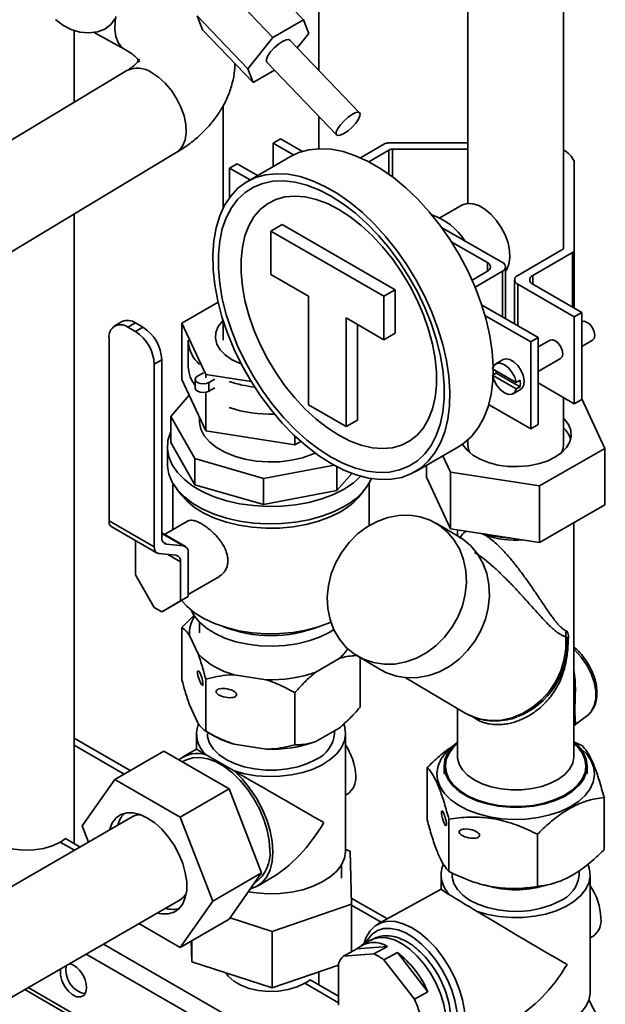
# Paper-space layout 'Blatt1' of a CAD drawing. Units: millimetres. Extents: x 0 to 4200, y 0 to 2970.
# Drawn here: x 3279 to 3499, y 1654 to 2024 of the extents above; entities that cross this region are included whole.
import ezdxf

# ---------------------------------------------------------------- set-up
doc = ezdxf.new("R2010")
doc.units = ezdxf.units.MM

psp = doc.layouts.new('Blatt1')

# ---------------------------------------------------------------- linework, layer by layer
at = {"color": 7, "linetype": 'Continuous', "lineweight": 35, "ltscale": 10}
for p, q in [((3390.96, 2004.73), (3390.96, 2076.18)), ((3446.88, 2067.74), (3446.88, 1954.72)), ((3482.88, 1964.73), (3482.88, 2052.48)), ((3366.09, 2043.55), (3385.12, 2023.73)), ((3354.66, 2036.95), (3373.69, 2017.13)), ((3345.25, 2025.18), (3364.27, 2005.36)), ((3347.27, 2020.01), (3345.25, 2025.18)), ((3373.69, 2017.13), (3385.12, 2023.73)), ((3385.12, 2023.73), (3387.13, 2018.56)), ((3299.03, 1992.74), (3299.03, 2019.68)), ((3306.58, 2018.97), (3317.98, 2012.66)), ((3347.27, 2020.01), (3366.29, 2000.19)), ((3364.27, 2005.36), (3373.69, 2017.13)), ((3387.13, 2018.56), (3382.84, 2013.19)), ((3406.27, 1988.77), (3380.03, 2016.11)), ((3371.37, 2007.8), (3397.61, 1980.46)), ((3318.83, 2004.65), (3254.44, 1965.91)), ((3366.29, 2000.19), (3364.27, 2005.36)), ((3374.26, 2004.79), (3366.29, 2000.19)), ((3354.96, 1991.37), (3354.96, 1952.95)), ((3390.96, 1975.27), (3390.96, 1987.39)), ((3376.55, 1979.05), (3373.72, 1977.42)), ((3373.72, 1977.42), (3381.47, 1972.94)), ((3373.72, 1977.42), (3373.72, 1968.52)), ((3384.82, 1974.28), (3376.55, 1979.05)), ((3415.58, 1977.09), (3406.59, 1971.9)), ((3446.88, 1977.43), (3417, 1977.43)), ((3273, 1935.06), (3337.39, 1973.8)), ((3409.68, 1970.41), (3417.24, 1974.78)), ((3417.24, 1974.78), (3417.24, 1965.73)), ((3418.66, 1975.12), (3446.88, 1975.12)), ((3418.66, 1975.12), (3418.66, 1964.69)), ((3360.23, 1969.62), (3357.4, 1967.99)), ((3367.94, 1965.17), (3360.23, 1969.62)), ((3380.35, 1972.34), (3364.09, 1962.95)), ((3486.88, 1937.08), (3486.88, 1970.58)), ((3357.4, 1967.99), (3365.11, 1963.54)), ((3357.4, 1967.99), (3357.4, 1956.93)), ((3482.88, 1964.73), (3482.88, 1938.04)), ((3299.03, 1714.04), (3299.03, 1950.73)), ((3444.65, 1954.04), (3436.42, 1949.28)), ((3372.96, 1944.32), (3377.2, 1946.77)), ((3419.63, 1922.27), (3377.2, 1946.77)), ((3415.38, 1919.82), (3372.96, 1944.32)), ((3372.96, 1944.32), (3372.96, 1927.99)), ((3459.93, 1932.48), (3437, 1945.71)), ((3440.7, 1940.31), (3454.27, 1932.48)), ((3482.29, 1937.22), (3465.65, 1927.61)), ((3471.31, 1927.61), (3486.29, 1936.27)), ((3486.29, 1936.27), (3486.29, 1915.7)), ((3486.88, 1937.08), (3486.88, 1915.36)), ((3454.27, 1932.48), (3454.27, 1929.21)), ((3454.27, 1929.21), (3448.49, 1925.87)), ((3449.62, 1923.26), (3459.93, 1929.21)), ((3459.93, 1929.21), (3459.93, 1912.07)), ((3461.1, 1911.39), (3461.1, 1930.84)), ((3372.96, 1927.99), (3387.1, 1919.82)), ((3464.48, 1925.98), (3464.48, 1909.44)), ((3471.31, 1927.61), (3471.31, 1924.35)), ((3415.38, 1919.82), (3419.63, 1922.27)), ((3419.63, 1905.94), (3419.63, 1922.27)), ((3465.65, 1924.35), (3486.86, 1912.1)), ((3465.65, 1924.35), (3465.65, 1908.77)), ((3489.69, 1913.74), (3471.31, 1924.35)), ((3353.07, 1917.58), (3339.5, 1909.75)), ((3387.1, 1919.82), (3387.1, 1878.99)), ((3415.38, 1903.49), (3415.38, 1919.82)), ((3473.37, 1904.31), (3452.1, 1916.59)), ((3486.86, 1912.1), (3489.69, 1913.74)), ((3489.69, 1913.74), (3489.69, 1881.07)), ((3317.05, 1910.29), (3314.22, 1908.66)), ((3322.05, 1909.8), (3319.22, 1908.17)), ((3324.87, 1908.17), (3322.05, 1909.8)), ((3339.5, 1909.75), (3348.46, 1890.43)), ((3339.5, 1909.75), (3339.5, 1888.52)), ((3354.96, 1910.74), (3354.96, 1903.26)), ((3401.24, 1911.66), (3415.38, 1903.49)), ((3401.24, 1870.83), (3401.24, 1911.66)), ((3453.32, 1912.62), (3470.54, 1902.68)), ((3486.86, 1912.1), (3486.86, 1879.44)), ((3489.75, 1910.22), (3489.69, 1910.19)), ((3322.05, 1906.53), (3319.22, 1908.17)), ((3322.05, 1906.53), (3324.87, 1908.17)), ((3405.48, 1873.28), (3405.48, 1909.21)), ((3312.15, 1904.08), (3312.15, 1835.39)), ((3341.86, 1903.26), (3341.86, 1893.46)), ((3415.38, 1903.49), (3419.63, 1905.94)), ((3470.54, 1902.68), (3473.37, 1904.31)), ((3470.54, 1902.68), (3470.54, 1870.02)), ((3473.37, 1904.31), (3473.37, 1871.65)), ((3477.79, 1903.32), (3473.37, 1900.76)), ((3489.69, 1900.95), (3493.75, 1903.29)), ((3331.94, 1895.92), (3329.12, 1894.29)), ((3331.94, 1829.11), (3331.94, 1895.92)), ((3460.22, 1896.06), (3457.39, 1894.43)), ((3473.37, 1891.53), (3481.79, 1896.39)), ((3329.12, 1894.29), (3329.12, 1825.59)), ((3465.11, 1887.44), (3456.17, 1892.6)), ((3456.39, 1892.47), (3456.37, 1890.27)), ((3348.46, 1869.2), (3339.5, 1888.52)), ((3344.53, 1888.59), (3344.53, 1885.32)), ((3345.41, 1889.81), (3347.57, 1891.05)), ((3348.46, 1890.43), (3365.52, 1887.79)), ((3348.46, 1890.43), (3348.46, 1889.12)), ((3351.81, 1888.6), (3349.65, 1887.36)), ((3457.58, 1890.97), (3456.17, 1890.15)), ((3465.11, 1884.99), (3456.17, 1890.15)), ((3466.52, 1885.81), (3457.58, 1890.97)), ((3466.52, 1888.26), (3465.11, 1887.44)), ((3349.65, 1884.09), (3349.65, 1887.36)), ((3351.81, 1885.34), (3349.65, 1884.09)), ((3463.89, 1883.17), (3466.72, 1884.8)), ((3466.52, 1885.81), (3465.11, 1884.99)), ((3473.37, 1887.23), (3486.86, 1879.44)), ((3342.23, 1882.62), (3335.28, 1874.64)), ((3348.46, 1883.67), (3348.46, 1869.2)), ((3482.88, 1864.08), (3482.88, 1881.74)), ((3486.86, 1879.44), (3489.69, 1881.07)), ((3489.69, 1881.29), (3498.34, 1862.66)), ((3387.1, 1878.99), (3401.24, 1870.83)), ((3454.74, 1879.14), (3470.54, 1870.02)), ((3335.28, 1874.64), (3344.37, 1858.8)), ((3335.28, 1864.84), (3335.28, 1874.64)), ((3346.06, 1874.38), (3346.06, 1873.05)), ((3401.24, 1870.83), (3405.48, 1873.28)), ((3381.92, 1864.02), (3348.46, 1869.2)), ((3470.54, 1870.02), (3473.37, 1871.65)), ((3381.92, 1867.31), (3381.92, 1864.02)), ((3384.13, 1865.29), (3381.92, 1864.02)), ((3446.88, 1865.78), (3446.88, 1864.08)), ((3334.06, 1863.25), (3334.06, 1856.72)), ((3344.37, 1849), (3335.28, 1864.84)), ((3427.08, 1853.83), (3443.35, 1863.22)), ((3498.34, 1862.66), (3473.85, 1848.52)), ((3498.34, 1862.66), (3498.34, 1841.43)), ((3344.37, 1858.8), (3370.2, 1851.3)), ((3344.37, 1849), (3344.37, 1858.8)), ((3440.39, 1853.69), (3437.52, 1859.86)), ((3370.2, 1851.3), (3396.64, 1856.35)), ((3397.65, 1846.75), (3397.65, 1855.81)), ((3431.42, 1856.33), (3431.42, 1851.78)), ((3370.2, 1841.5), (3370.2, 1851.3)), ((3403.32, 1853.26), (3397.65, 1846.75)), ((3440.39, 1832.46), (3431.42, 1851.78)), ((3440.39, 1853.69), (3440.39, 1832.46)), ((3473.85, 1848.52), (3440.39, 1853.69)), ((3336.06, 1849.61), (3336.06, 1832.13)), ((3337.44, 1847.55), (3339.27, 1845.2)), ((3370.2, 1841.5), (3344.37, 1849)), ((3406.64, 1845.2), (3408.47, 1847.55)), ((3409.86, 1833.62), (3409.86, 1849.61)), ((3473.85, 1848.52), (3473.85, 1827.29)), ((3397.65, 1846.75), (3370.2, 1841.5)), ((3498.34, 1841.43), (3473.85, 1827.29)), ((3329.12, 1825.59), (3312.15, 1835.39)), ((3313.18, 1833.1), (3330.15, 1823.3)), ((3341.56, 1835.31), (3332.94, 1830.33)), ((3443.6, 1829.41), (3434.96, 1834.49)), ((3473.85, 1827.29), (3440.39, 1832.46)), ((3442.98, 1832.06), (3442.98, 1829.77)), ((3486.78, 1769.76), (3486.78, 1834.75)), ((3340.81, 1825.78), (3331.94, 1830.9)), ((3340.08, 1826.01), (3331.94, 1830.71)), ((3322.05, 1827.98), (3322.05, 1815.08)), ((3333.71, 1826.59), (3332.42, 1827.34)), ((3340.08, 1826.01), (3333.71, 1826.59)), ((3330.88, 1823.08), (3337.25, 1822.49)), ((3339.02, 1819.98), (3334.17, 1822.78)), ((3341.84, 1811.81), (3341.84, 1823.49)), ((3339.02, 1819.98), (3339.02, 1805.28)), ((3322.05, 1815.08), (3329.12, 1802.83)), ((3341.84, 1807.75), (3353.56, 1814.52)), ((3341.84, 1806.91), (3341.84, 1811.81)), ((3341.84, 1806.91), (3334.77, 1802.83)), ((3339.02, 1805.28), (3341.84, 1806.91)), ((3331.94, 1801.2), (3329.12, 1802.83)), ((3331.94, 1801.2), (3339.02, 1805.28)), ((3334.77, 1802.83), (3331.94, 1801.2)), ((3344.19, 1800.09), (3339.5, 1795.27)), ((3339.5, 1775.67), (3339.5, 1795.27)), ((3346.06, 1797.32), (3346.06, 1793.36)), ((3342.37, 1792.35), (3345.59, 1785.4)), ((3405.55, 1784.5), (3414.19, 1779.42)), ((3406.42, 1765.32), (3406.42, 1783.99)), ((3389.76, 1778.56), (3398.58, 1783.65)), ((3359.17, 1777.56), (3371.21, 1775.7)), ((3416.36, 1778.3), (3414.19, 1779.42)), ((3423.34, 1776.47), (3445.96, 1763.16)), ((3348.46, 1756.35), (3348.46, 1775.95)), ((3481.17, 1776.04), (3481.32, 1776.35)), ((3381.92, 1751.18), (3381.92, 1770.77)), ((3478.89, 1772.22), (3479.08, 1772.49)), ((3345.59, 1759.27), (3342.37, 1766.22)), ((3442.98, 1764.91), (3442.98, 1746.91)), ((3486.97, 1758.55), (3491.55, 1761.97)), ((3486.78, 1746.91), (3486.78, 1759.26)), ((3344.96, 1755.47), (3344.96, 1749.59)), ((3348.46, 1756.35), (3351.29, 1754.72)), ((3398.58, 1757.53), (3389.76, 1752.44)), ((3396.86, 1755.47), (3396.86, 1756.53)), ((3400.96, 1711.37), (3400.96, 1755.47)), ((3320.11, 1741.55), (3299.03, 1753.71)), ((3299.03, 1751.1), (3317.84, 1740.24)), ((3371.21, 1749.57), (3359.17, 1751.43)), ((3486.78, 1752.34), (3489.94, 1750.83)), ((3314.32, 1738.21), (3332.71, 1748.82)), ((3332.71, 1748.82), (3357.2, 1734.68)), ((3344.96, 1749.59), (3339.87, 1746.65)), ((3348.62, 1747.47), (3359.11, 1741.42)), ((3340.65, 1745.3), (3339.73, 1744.77)), ((3437.98, 1743.23), (3437.98, 1740.29)), ((3491.78, 1740.29), (3491.78, 1743.23)), ((3431.64, 1723.05), (3431.64, 1742.65)), ((3302.08, 1720.78), (3314.32, 1738.21)), ((3314.32, 1738.21), (3338.82, 1724.07)), ((3338.82, 1724.07), (3357.2, 1734.68)), ((3357.2, 1734.68), (3369.45, 1703.12)), ((3400.96, 1732.27), (3401.67, 1732.68)), ((3498.12, 1711.8), (3498.12, 1731.4)), ((3320.82, 1724.11), (3201.32, 1655.12)), ((3338.82, 1724.07), (3351.07, 1692.5)), ((3439.82, 1703.62), (3439.82, 1723.22)), ((3304.45, 1714.66), (3302.08, 1720.78)), ((3473.06, 1697.99), (3473.06, 1717.59)), ((3299.09, 1711.56), (3293.76, 1714.63)), ((3301.21, 1712.79), (3295.7, 1715.96)), ((3402.76, 1711.28), (3400.96, 1711.87)), ((3403.15, 1691.29), (3402.76, 1711.28)), ((3351.07, 1692.5), (3369.45, 1703.12)), ((3369.45, 1703.12), (3357.2, 1685.69)), ((3399.4, 1701.09), (3399.4, 1706.05)), ((3440.98, 1703.1), (3440.98, 1702.4)), ((3488.78, 1702.4), (3488.78, 1703.92)), ((3366.79, 1699.33), (3367.08, 1699.5)), ((3367.86, 1698.15), (3372.95, 1701.09)), ((3436.88, 1702.4), (3436.88, 1696.89)), ((3451.2, 1699.02), (3451.65, 1698.89)), ((3478.11, 1698.89), (3478.92, 1699.12)), ((3492.88, 1658.31), (3492.88, 1702.4)), ((3436.88, 1696.9), (3413.03, 1683.76)), ((3219.32, 1623.95), (3338.82, 1692.93)), ((3351.07, 1692.5), (3338.82, 1675.08)), ((3416.71, 1685.78), (3403.11, 1693.63)), ((3373.35, 1681.09), (3403.15, 1691.29)), ((3403.15, 1673.39), (3403.15, 1691.29)), ((3403.15, 1690.99), (3414.39, 1684.51)), ((3338.82, 1675.08), (3323.36, 1684)), ((3338.82, 1675.08), (3357.2, 1685.69)), ((3357.57, 1686.21), (3373.35, 1681.09)), ((3373.35, 1659.86), (3373.35, 1681.09)), ((3343, 1677.49), (3343.16, 1669.66)), ((3343.16, 1669.66), (3343.16, 1677.58)), ((3410.62, 1677.86), (3407, 1675.87)), ((3492.88, 1678.66), (3493.82, 1679.17)), ((3496.42, 1568.74), (3310.06, 1676.33)), ((3405.25, 1674.55), (3400.19, 1671.76)), ((3416.72, 1675.44), (3405.25, 1674.55)), ((3411.66, 1672.65), (3416.72, 1675.44)), ((3420.44, 1673.2), (3415.38, 1670.41)), ((3431.91, 1658.43), (3420.44, 1673.2)), ((3493.16, 1563.11), (3303.55, 1672.57)), ((3343.16, 1669.66), (3373.35, 1659.86)), ((3400.19, 1671.76), (3411.66, 1672.65)), ((3415.38, 1670.41), (3426.85, 1655.64)), ((3373.35, 1659.86), (3398.33, 1668.41)), ((3390.96, 1660.97), (3390.96, 1665.88)), ((3398.33, 1653.41), (3398.33, 1669.08)), ((3398.33, 1656.72), (3387.63, 1662.9)), ((3280.42, 1659.22), (3494.12, 1535.85)), ((3281.77, 1660), (3493.16, 1537.96)), ((3398.33, 1654.27), (3385.68, 1661.57)), ((3426.85, 1655.64), (3431.91, 1658.43)), ((3498.56, 1643.34), (3492.41, 1655.35))]:
    psp.add_line(p, q, dxfattribs=at)
at = {"color": 7, "linetype": 'Continuous', "lineweight": 35, "ltscale": 10, "flags": 128}
for points in [[(3314.66, 2024.93), (3314.39, 2023.22), (3314.26, 2020.17), (3314.64, 2017.46), (3315.52, 2015.2), (3316.85, 2013.48), (3317.95, 2012.67)], [(3292.06, 2023.83), (3294.74, 2021.71), (3297.85, 2020.11), (3301.19, 2019.12), (3304.56, 2018.81), (3307.73, 2019.2), (3310.52, 2020.26), (3312.74, 2021.93), (3314.27, 2024.11)], [(3371.37, 2007.8), (3371.24, 2008.02), (3371.25, 2008.91), (3371.8, 2010.18), (3372.82, 2011.65), (3374.19, 2013.16), (3375.74, 2014.53), (3377.29, 2015.59)], [(3377.29, 2015.59), (3378.64, 2016.21), (3379.64, 2016.31), (3380.03, 2016.11)], [(3337.39, 1973.8), (3338.38, 1974.54), (3339.77, 1976.29), (3340.68, 1978.58), (3341.08, 1981.29), (3340.94, 1984.34), (3340.29, 1987.58), (3339.13, 1990.89), (3337.52, 1994.14), (3335.53, 1997.18), (3333.23, 1999.89), (3330.72, 2002.17), (3328.11, 2003.92)], [(3403.53, 1988.24), (3404.88, 1988.86), (3405.88, 1988.97), (3406.41, 1988.55), (3406.39, 1987.65), (3405.84, 1986.39), (3404.82, 1984.92), (3403.45, 1983.4), (3401.9, 1982.04), (3400.36, 1980.98), (3399, 1980.36), (3398, 1980.26), (3397.47, 1980.68), (3397.49, 1981.57), (3398.04, 1982.83), (3399.06, 1984.31), (3400.43, 1985.82), (3401.98, 1987.18), (3403.53, 1988.24)], [(3380.35, 1972.34), (3383.42, 1973.8), (3387.22, 1974.86), (3391.31, 1975.28), (3395.63, 1975.05), (3400.13, 1974.18), (3404.76, 1972.66), (3409.48, 1970.52), (3414.22, 1967.78), (3418.93, 1964.48), (3423.57, 1960.64), (3428.07, 1956.32), (3432.39, 1951.57), (3436.47, 1946.43), (3440.28, 1940.97), (3443.76, 1935.24), (3446.89, 1929.32), (3449.61, 1923.26), (3451.91, 1917.15), (3453.75, 1911.04), (3455.12, 1905.01), (3456, 1899.12), (3456.38, 1893.44), (3456.38, 1893.26)], [(3395.58, 1856.95), (3390.85, 1859.97), (3386.17, 1863.55), (3381.59, 1867.63), (3377.18, 1872.17), (3372.97, 1877.13), (3369.02, 1882.43), (3365.37, 1888.04), (3362.06, 1893.87), (3359.13, 1899.87), (3356.62, 1905.96), (3354.54, 1912.08), (3352.93, 1918.16), (3351.81, 1924.13), (3351.18, 1929.92), (3351.05, 1935.47), (3351.43, 1940.71), (3352.31, 1945.58), (3353.68, 1950.03), (3355.52, 1954.01), (3357.82, 1957.48), (3360.55, 1960.39), (3363.67, 1962.7), (3367.15, 1964.41), (3370.96, 1965.47), (3375.04, 1965.9), (3379.36, 1965.67), (3383.86, 1964.79), (3388.5, 1963.27), (3393.21, 1961.13), (3397.96, 1958.39), (3402.67, 1955.09), (3407.3, 1951.25), (3411.81, 1946.94), (3416.12, 1942.18), (3420.21, 1937.04), (3424.02, 1931.58), (3427.5, 1925.85), (3430.62, 1919.93), (3433.35, 1913.88), (3435.65, 1907.76), (3437.49, 1901.65), (3438.86, 1895.62), (3439.74, 1889.73), (3440.12, 1884.05), (3439.99, 1878.65), (3439.36, 1873.59), (3438.24, 1868.92), (3436.63, 1864.7), (3434.55, 1860.97), (3432.04, 1857.78), (3429.11, 1855.16), (3425.8, 1853.15), (3422.15, 1851.76), (3418.2, 1851.02), (3413.99, 1850.92), (3409.58, 1851.47), (3405, 1852.68), (3400.32, 1854.51), (3395.58, 1856.95)], [(3395.58, 1859.36), (3390.99, 1862.29), (3386.46, 1865.77), (3382.03, 1869.75), (3377.75, 1874.18), (3373.69, 1879.01), (3369.89, 1884.19), (3366.38, 1889.65), (3363.22, 1895.33), (3360.44, 1901.16), (3358.07, 1907.08), (3356.14, 1913.01), (3354.67, 1918.89), (3353.68, 1924.65), (3353.18, 1930.21), (3353.18, 1935.52), (3353.68, 1940.51), (3354.67, 1945.13), (3356.14, 1949.31), (3358.07, 1953.02), (3360.44, 1956.2), (3363.22, 1958.82), (3366.38, 1960.85), (3369.89, 1962.26), (3373.69, 1963.05), (3377.75, 1963.19), (3382.03, 1962.69), (3386.46, 1961.55), (3390.99, 1959.79), (3395.58, 1957.43), (3400.18, 1954.49), (3404.71, 1951.01), (3409.14, 1947.03), (3413.41, 1942.6), (3417.48, 1937.77), (3421.28, 1932.59), (3424.79, 1927.13), (3427.95, 1921.45), (3430.73, 1915.62), (3433.1, 1909.7), (3435.03, 1903.77), (3436.5, 1897.89), (3437.49, 1892.13), (3437.99, 1886.57), (3437.99, 1881.26), (3437.49, 1876.27), (3436.5, 1871.65), (3435.03, 1867.47), (3433.1, 1863.76), (3430.73, 1860.58), (3427.95, 1857.96), (3424.79, 1855.93), (3421.28, 1854.52), (3417.48, 1853.74), (3413.41, 1853.59), (3409.14, 1854.09), (3404.71, 1855.23), (3400.18, 1856.99), (3395.58, 1859.36)], [(3398.41, 1867.56), (3394.14, 1870.31), (3389.93, 1873.6), (3385.84, 1877.38), (3381.91, 1881.61), (3378.21, 1886.21), (3374.78, 1891.14), (3371.67, 1896.33), (3368.92, 1901.69), (3366.57, 1907.18), (3364.65, 1912.7), (3363.19, 1918.18), (3362.2, 1923.55), (3361.71, 1928.75), (3361.71, 1933.68), (3362.2, 1938.3), (3363.19, 1942.54), (3364.65, 1946.33), (3366.57, 1949.64), (3368.92, 1952.41), (3371.67, 1954.6), (3374.78, 1956.19), (3378.21, 1957.16), (3381.91, 1957.49), (3385.84, 1957.18), (3389.93, 1956.23), (3394.14, 1954.66), (3398.41, 1952.48), (3402.68, 1949.73), (3406.89, 1946.44), (3410.99, 1942.66), (3414.91, 1938.44), (3418.62, 1933.83), (3422.05, 1928.91), (3425.16, 1923.72), (3427.91, 1918.35), (3430.26, 1912.87), (3432.17, 1907.35), (3433.64, 1901.87), (3434.62, 1896.49), (3435.12, 1891.3), (3435.12, 1886.36), (3434.62, 1881.75), (3433.64, 1877.51), (3432.17, 1873.72), (3430.26, 1870.41), (3427.91, 1867.64), (3425.16, 1865.45), (3422.05, 1863.85), (3418.62, 1862.88), (3414.91, 1862.55), (3410.99, 1862.86), (3406.89, 1863.81), (3402.68, 1865.39), (3398.41, 1867.56)], [(3444.65, 1954.04), (3444.86, 1954.15), (3446.68, 1954.7), (3448.77, 1954.61), (3451.01, 1953.89), (3453.3, 1952.56), (3455.54, 1950.7), (3457.62, 1948.39), (3459.45, 1945.73), (3460.93, 1942.85), (3462.01, 1939.89), (3462.62, 1936.99), (3462.74, 1934.27), (3462.37, 1931.87), (3461.52, 1929.9), (3461.1, 1929.31)], [(3354.97, 1910.71), (3354.7, 1910.44), (3353.14, 1908.4), (3352.26, 1906.24), (3352.08, 1904.01), (3352.61, 1901.81), (3353.84, 1899.7), (3355.71, 1897.75), (3358.18, 1896.04)], [(3491.75, 1910.02), (3490.67, 1910.4), (3489.75, 1910.22)], [(3493.75, 1903.29), (3493.75, 1903.29), (3494.36, 1904), (3494.58, 1905.13), (3494.36, 1906.5), (3493.75, 1907.91), (3492.83, 1909.15), (3491.75, 1910.02)], [(3477.79, 1903.32), (3478.71, 1903.5), (3479.79, 1903.12), (3480.87, 1902.25), (3481.79, 1901.01), (3482.4, 1899.6), (3482.62, 1898.22), (3482.4, 1897.1), (3481.79, 1896.39), (3481.79, 1896.39)], [(3358.18, 1896.04), (3361.15, 1894.62), (3361.8, 1894.37)], [(3466.72, 1884.8), (3467.31, 1885.31), (3467.92, 1886.55), (3468.05, 1888.22), (3467.68, 1890.13), (3466.85, 1892.07), (3465.65, 1893.83), (3464.22, 1895.23), (3462.71, 1896.1), (3461.28, 1896.36), (3460.22, 1896.06)], [(3465.11, 1887.44), (3464.51, 1889.41), (3463.49, 1891.32), (3462.15, 1892.94), (3460.64, 1894.1), (3459.13, 1894.68), (3457.79, 1894.61), (3456.76, 1893.89), (3456.17, 1892.6)], [(3349.65, 1887.36), (3348.68, 1886.99), (3347.53, 1886.85), (3346.38, 1886.99), (3345.41, 1887.36), (3344.76, 1887.92), (3344.53, 1888.59), (3344.76, 1889.25), (3345.41, 1889.81)], [(3456.33, 1889.42), (3456.25, 1888.04), (3455.62, 1882.98), (3454.5, 1878.31), (3452.89, 1874.08), (3450.82, 1870.36), (3448.3, 1867.17), (3445.37, 1864.55), (3443.35, 1863.22)], [(3456.17, 1890.15), (3456.76, 1888.18), (3457.79, 1886.28), (3459.13, 1884.65), (3460.64, 1883.49), (3462.15, 1882.91), (3463.49, 1882.99), (3464.51, 1883.71), (3465.11, 1884.99)], [(3349.65, 1884.09), (3348.68, 1883.72), (3347.53, 1883.59), (3346.38, 1883.72), (3345.41, 1884.09), (3344.76, 1884.66), (3344.53, 1885.32)], [(3389.62, 1860.86), (3388.59, 1860.41), (3384.77, 1859.1), (3380.63, 1858.17), (3376.28, 1857.64), (3371.85, 1857.53), (3367.44, 1857.85), (3363.18, 1858.58), (3359.19, 1859.71), (3355.57, 1861.2), (3352.43, 1863.01), (3349.85, 1865.1), (3347.9, 1867.41), (3346.63, 1869.86), (3346.08, 1872.41), (3346.06, 1873.05)], [(3482.88, 1873.96), (3483.14, 1873.7), (3484.7, 1871.67), (3485.58, 1869.5), (3485.76, 1867.28), (3485.23, 1865.07), (3484, 1862.96), (3482.12, 1861.01), (3479.66, 1859.3), (3476.69, 1857.88), (3473.32, 1856.8), (3469.67, 1856.09), (3465.85, 1855.78), (3461.99, 1855.88), (3458.24, 1856.39), (3454.71, 1857.29), (3451.53, 1858.55), (3448.8, 1860.12), (3446.62, 1861.96), (3445.06, 1864), (3444.93, 1864.23)], [(3400.46, 1847.37), (3396.46, 1845.36), (3392.02, 1843.68), (3387.23, 1842.36), (3382.17, 1841.43), (3376.93, 1840.91), (3371.63, 1840.81), (3366.35, 1841.12), (3361.19, 1841.85), (3356.25, 1842.97), (3351.62, 1844.47), (3347.39, 1846.33), (3343.64, 1848.49), (3340.43, 1850.94), (3337.83, 1853.61), (3335.88, 1856.46), (3334.62, 1859.44), (3334.08, 1862.48), (3334.26, 1865.55), (3335.16, 1868.57), (3335.28, 1868.84)], [(3446.88, 1864.08), (3447.16, 1862.24), (3447.71, 1860.95)], [(3482.05, 1860.95), (3482.74, 1862.76), (3482.88, 1864.08)], [(3400.46, 1840.84), (3396.46, 1838.83), (3392.02, 1837.14), (3387.23, 1835.83), (3382.17, 1834.9), (3376.93, 1834.38), (3371.63, 1834.28), (3366.35, 1834.59), (3361.19, 1835.31), (3356.25, 1836.44), (3351.62, 1837.94), (3347.39, 1839.79), (3343.64, 1841.96), (3340.43, 1844.4), (3337.83, 1847.07), (3335.88, 1849.93), (3334.62, 1852.9), (3334.08, 1855.95), (3334.06, 1856.72)], [(3406.76, 1852.14), (3403.95, 1849.68), (3400.46, 1847.37)], [(3399.05, 1838.83), (3395.16, 1836.88), (3390.85, 1835.26), (3386.18, 1834), (3381.26, 1833.13), (3376.17, 1832.67), (3371.03, 1832.62), (3365.92, 1832.98), (3360.94, 1833.75), (3356.2, 1834.91), (3351.79, 1836.44), (3347.79, 1838.31), (3344.28, 1840.48), (3341.33, 1842.92), (3339.27, 1845.2)], [(3407.72, 1783.39), (3404.28, 1785.31), (3401.24, 1787.83), (3398.66, 1790.88), (3396.62, 1794.39), (3395.16, 1798.27), (3394.32, 1802.43), (3394.11, 1806.76), (3394.55, 1811.16), (3395.62, 1815.52), (3397.3, 1819.73), (3399.55, 1823.69), (3402.3, 1827.3), (3405.5, 1830.47), (3409.05, 1833.13), (3412.89, 1835.2), (3416.9, 1836.64), (3421, 1837.41), (3425.08, 1837.49), (3429.04, 1836.89), (3432.79, 1835.61), (3436.22, 1833.69), (3439.27, 1831.17), (3441.84, 1828.12), (3443.88, 1824.61), (3445.34, 1820.72), (3446.19, 1816.57), (3446.39, 1812.23), (3445.95, 1807.83), (3444.88, 1803.47), (3443.2, 1799.26), (3440.96, 1795.3), (3438.2, 1791.69), (3435.01, 1788.52), (3431.45, 1785.87), (3427.61, 1783.8), (3423.6, 1782.36), (3419.5, 1781.58), (3415.42, 1781.5), (3411.46, 1782.11), (3407.72, 1783.39)], [(3443.6, 1829.41), (3444.87, 1828.6), (3447.91, 1826.08), (3450.49, 1823.03), (3452.53, 1819.52), (3453.99, 1815.64), (3454.83, 1811.48), (3455.04, 1807.15), (3454.6, 1802.75), (3453.53, 1798.39), (3451.85, 1794.18), (3449.6, 1790.22), (3446.85, 1786.61), (3443.65, 1783.44), (3440.1, 1780.78), (3436.26, 1778.71), (3432.24, 1777.27), (3428.15, 1776.5), (3424.07, 1776.41), (3420.11, 1777.02), (3416.36, 1778.3)], [(3395.44, 1797.37), (3395.16, 1797.25), (3390.85, 1795.63), (3386.18, 1794.37), (3381.26, 1793.5), (3376.17, 1793.04), (3371.03, 1792.99), (3365.92, 1793.35), (3360.94, 1794.12), (3356.2, 1795.28), (3351.79, 1796.81), (3347.79, 1798.68), (3344.28, 1800.85), (3341.33, 1803.29), (3339.34, 1805.47)], [(3396.54, 1794.57), (3394.81, 1793.48), (3391.21, 1791.7), (3387.2, 1790.26), (3382.84, 1789.19), (3378.26, 1788.52), (3373.55, 1788.26), (3368.83, 1788.42), (3364.2, 1788.99), (3359.78, 1789.96), (3355.67, 1791.31), (3351.96, 1793.01), (3348.75, 1795.01), (3346.1, 1797.27), (3344.08, 1799.74), (3342.93, 1801.87)], [(3445.96, 1763.16), (3447.97, 1762.12), (3451.65, 1760.89), (3455.55, 1760.35), (3459.55, 1760.53), (3463.56, 1761.42), (3467.46, 1762.99), (3471.14, 1765.21), (3474.51, 1768), (3477.47, 1771.3), (3479.93, 1775.01), (3481.84, 1779.04), (3483.13, 1783.27), (3483.78, 1787.58), (3483.77, 1791.85)], [(3491.55, 1761.97), (3491.58, 1762), (3493.23, 1763.71), (3494.37, 1765.93), (3494.95, 1768.59), (3494.95, 1771.56), (3494.37, 1774.73), (3493.23, 1777.97), (3491.58, 1781.15), (3489.49, 1784.13), (3487.05, 1786.79), (3486.78, 1787.04)], [(3400.3, 1758.96), (3400.66, 1757.83), (3400.95, 1755.26), (3400.54, 1752.69), (3399.43, 1750.2), (3397.64, 1747.84), (3395.22, 1745.67), (3392.24, 1743.75), (3388.77, 1742.13), (3384.9, 1740.85), (3380.72, 1739.94), (3376.34, 1739.42), (3371.88, 1739.32), (3367.45, 1739.62), (3363.15, 1740.33), (3359.11, 1741.42)], [(3389.86, 1745.71), (3386.67, 1744.17), (3383.06, 1742.96), (3379.14, 1742.14), (3375.04, 1741.72), (3370.87, 1741.72), (3366.77, 1742.14), (3362.86, 1742.96), (3359.25, 1744.17), (3356.06, 1745.71), (3353.38, 1747.55), (3351.3, 1749.64), (3349.87, 1751.9), (3349.15, 1754.27), (3349.06, 1755.47)], [(3486.78, 1752.25), (3488.49, 1750.67), (3490.29, 1748.32), (3491.4, 1745.84), (3491.78, 1743.28), (3491.43, 1740.73), (3490.35, 1738.24), (3488.58, 1735.89), (3486.17, 1733.73), (3483.17, 1731.84), (3479.67, 1730.26), (3475.78, 1729.03), (3471.58, 1728.19), (3467.2, 1727.76), (3462.76, 1727.75), (3458.37, 1728.16), (3454.16, 1728.99), (3450.25, 1730.2), (3446.73, 1731.77), (3443.71, 1733.65), (3441.27, 1735.79), (3439.47, 1738.13), (3438.36, 1740.62), (3437.98, 1743.17), (3438.33, 1745.73), (3439.41, 1748.22), (3441.18, 1750.57), (3442.98, 1752.25)], [(3486.78, 1751.75), (3488.06, 1750.53), (3489.83, 1748.23), (3490.92, 1745.79), (3491.29, 1743.28), (3490.95, 1740.77), (3489.89, 1738.33), (3488.15, 1736.02), (3485.78, 1733.91), (3482.84, 1732.05), (3479.41, 1730.49), (3475.58, 1729.29), (3471.46, 1728.46), (3467.16, 1728.04), (3462.79, 1728.03), (3458.49, 1728.43), (3454.36, 1729.24), (3450.51, 1730.43), (3447.06, 1731.97), (3444.1, 1733.82), (3441.7, 1735.92), (3439.93, 1738.23), (3438.84, 1740.66), (3438.47, 1743.17), (3438.81, 1745.68), (3439.87, 1748.13), (3441.61, 1750.44), (3442.98, 1751.75)], [(3485.35, 1727.91), (3481.74, 1726.21), (3477.72, 1724.87), (3473.38, 1723.9), (3468.83, 1723.33), (3464.19, 1723.18), (3459.56, 1723.46), (3455.07, 1724.14), (3450.81, 1725.23), (3446.9, 1726.68), (3443.44, 1728.48), (3440.5, 1730.56), (3438.16, 1732.88), (3436.48, 1735.38), (3435.5, 1738.01), (3435.25, 1740.69), (3435.72, 1743.36), (3436.91, 1745.96), (3438.79, 1748.41), (3441.15, 1750.54)], [(3442.98, 1746.91), (3443.02, 1746.15), (3443.61, 1743.91), (3444.88, 1741.77), (3446.79, 1739.79), (3449.29, 1738.04), (3452.28, 1736.57), (3455.68, 1735.44), (3459.38, 1734.68), (3463.25, 1734.31), (3467.18, 1734.34), (3471.03, 1734.78), (3474.69, 1735.61), (3478.02, 1736.8), (3480.94, 1738.32), (3483.34, 1740.11), (3485.15, 1742.12), (3486.3, 1744.29), (3486.77, 1746.54), (3486.78, 1746.91)], [(3488.61, 1750.54), (3489.26, 1750.02), (3491.6, 1747.7), (3493.28, 1745.2), (3494.26, 1742.57), (3494.51, 1739.89), (3494.04, 1737.22), (3492.85, 1734.62), (3490.97, 1732.17), (3488.45, 1729.91), (3485.35, 1727.91)], [(3372.56, 1711.61), (3372.31, 1715.31), (3371.55, 1719.2), (3370.31, 1723.18), (3368.62, 1727.14), (3366.53, 1730.97), (3364.09, 1734.57), (3361.37, 1737.84), (3358.45, 1740.68), (3355.41, 1743.02), (3352.32, 1744.81), (3349.28, 1745.98), (3346.35, 1746.51), (3343.64, 1746.38), (3341.2, 1745.59), (3340.65, 1745.3)], [(3365.24, 1697.12), (3367.46, 1697.93), (3369.61, 1699.45), (3371.35, 1701.58), (3372.62, 1704.26), (3373.4, 1707.41), (3373.66, 1710.97), (3373.4, 1714.83), (3372.62, 1718.89), (3371.35, 1723.04), (3369.61, 1727.17), (3367.46, 1731.18), (3364.94, 1734.96), (3362.13, 1738.4), (3359.11, 1741.42)], [(3312.26, 1719.17), (3312.36, 1719.52), (3313.34, 1721.89), (3314.78, 1723.74), (3316.61, 1725), (3318.79, 1725.64), (3321.23, 1725.64), (3323.85, 1724.99), (3326.57, 1723.71)], [(3293.76, 1714.63), (3290.84, 1713.27), (3287.48, 1712.28), (3283.85, 1711.72), (3280.09, 1711.61), (3276.37, 1711.95), (3272.86, 1712.72), (3269.71, 1713.91), (3267.04, 1715.44), (3264.99, 1717.26), (3263.65, 1719.29), (3263.06, 1721.44), (3263.03, 1721.98)], [(3326.57, 1723.71), (3329.29, 1721.85), (3331.91, 1719.47), (3334.35, 1716.66), (3336.53, 1713.51), (3338.36, 1710.12), (3339.8, 1706.61), (3340.78, 1703.11), (3341.29, 1699.72), (3341.29, 1696.57), (3340.78, 1693.77), (3339.8, 1691.4), (3338.36, 1689.55), (3336.53, 1688.28), (3334.35, 1687.64), (3331.91, 1687.65), (3330.26, 1687.99)], [(3400.96, 1711.37), (3400.95, 1711.17), (3400.54, 1708.6), (3399.43, 1706.11), (3397.64, 1703.74), (3395.22, 1701.58), (3392.24, 1699.66), (3388.77, 1698.04), (3384.9, 1696.75), (3380.72, 1695.84), (3376.34, 1695.33), (3371.88, 1695.22), (3367.45, 1695.53), (3364.43, 1695.98)], [(3492.06, 1706.28), (3492.67, 1704.39), (3492.86, 1701.82), (3492.35, 1699.26), (3491.13, 1696.78), (3489.25, 1694.44), (3486.75, 1692.3), (3483.69, 1690.43), (3480.15, 1688.85), (3476.23, 1687.62), (3472.01, 1686.77), (3467.62, 1686.31), (3463.15, 1686.27), (3458.73, 1686.63), (3454.47, 1687.4), (3450.47, 1688.54)], [(3481.38, 1692.42), (3478.13, 1690.92), (3474.47, 1689.76), (3470.53, 1688.99), (3466.41, 1688.63), (3462.24, 1688.69), (3458.16, 1689.16), (3454.28, 1690.04), (3450.72, 1691.29), (3447.59, 1692.88), (3444.99, 1694.75), (3442.99, 1696.86), (3441.66, 1699.14), (3441.03, 1701.52), (3440.98, 1702.4)], [(3407.84, 1676.33), (3408.75, 1678.95), (3410.2, 1681.33), (3412.07, 1683.14), (3414.31, 1684.34), (3416.87, 1684.88), (3419.68, 1684.76), (3422.67, 1683.97), (3425.76, 1682.55), (3428.87, 1680.52), (3431.92, 1677.94), (3434.83, 1674.87), (3437.52, 1671.4), (3439.93, 1667.62), (3441.99, 1663.62), (3443.66, 1659.5), (3444.88, 1655.38), (3445.62, 1651.36), (3445.87, 1647.54)], [(3443.04, 1647.58), (3442.8, 1651.22), (3442.07, 1655.06), (3440.88, 1658.99), (3439.26, 1662.91), (3437.25, 1666.7), (3434.91, 1670.27), (3432.3, 1673.51), (3429.5, 1676.35), (3426.57, 1678.69), (3423.61, 1680.49), (3420.69, 1681.68), (3417.88, 1682.24), (3415.27, 1682.15), (3412.93, 1681.41), (3410.93, 1680.04), (3409.31, 1678.09), (3408.57, 1676.73)], [(3438.77, 1646.82), (3438.52, 1650.37), (3437.77, 1654.12), (3436.55, 1657.96), (3434.89, 1661.76), (3432.85, 1665.41), (3430.48, 1668.8), (3427.87, 1671.83), (3425.08, 1674.4), (3422.2, 1676.44), (3419.32, 1677.88), (3416.53, 1678.68), (3413.91, 1678.82), (3411.55, 1678.29), (3410.62, 1677.86)], [(3293.93, 1667.01), (3293.83, 1666.55), (3293.83, 1664.67), (3294.36, 1662.58), (3295.36, 1660.52), (3296.72, 1658.7), (3298.3, 1657.33), (3299.93, 1656.55), (3301.42, 1656.44), (3302.62, 1657.02), (3303.39, 1658.23), (3303.66, 1659.93), (3303.66, 1659.93)], [(3385.68, 1661.57), (3382.76, 1660.2), (3379.41, 1659.21), (3375.77, 1658.65), (3372.01, 1658.54), (3368.3, 1658.88), (3364.78, 1659.66), (3361.63, 1660.84), (3358.97, 1662.38), (3356.92, 1664.2), (3355.95, 1665.51)], [(3492.88, 1658.31), (3492.86, 1657.72), (3492.35, 1655.16), (3491.13, 1652.68), (3489.25, 1650.35), (3486.75, 1648.21), (3483.69, 1646.33), (3480.15, 1644.76), (3476.23, 1643.53), (3472.01, 1642.68), (3467.62, 1642.22), (3463.15, 1642.18), (3458.73, 1642.54), (3455.24, 1643.13)]]:
    psp.add_lwpolyline(points, dxfattribs=at)
at = {"color": 7, "linetype": 'Continuous', "lineweight": 35, "ltscale": 100}
for centre, radius, start, end in [((3322.84, 1996.28), 9.28, 55.4308, 115.6192), ((3416.94, 1974.54), 2.89, 88.8559, 118.0402), ((3418.6, 1972.23), 2.89, 88.8559, 118.0402), ((3478.27, 1966.45), 9.55, 25.6452, 61.1515), ((3425.85, 1928.12), 23.54, 32.1398, 71.4764), ((3481.88, 1938.14), 1.01, 294.3747, 354.3052), ((3485.88, 1937.18), 1.01, 294.3747, 354.3052), ((3453.65, 1930.84), 1.75, 290.7834, 69.2166), ((3459.31, 1930.84), 1.75, 290.7834, 69.2166), ((3466.27, 1925.98), 1.75, 110.7834, 249.2166), ((3471.93, 1925.98), 1.75, 110.7834, 249.2166), ((3319.12, 1905.71), 5.03, 54.3824, 114.3071), ((3316.46, 1904.78), 4.37, 50.7967, 189.214), ((3313.76, 1893.59), 15.37, 2.6055, 57.3945), ((3316.59, 1895.22), 15.37, 2.6055, 57.3945), ((3354.53, 1903.68), 12.68, 181.8848, 228.3457), ((3353.85, 1893.73), 11.99, 181.2844, 219.0507), ((3465, 1892.35), 7.55, 183.7783, 190.5211), ((3372.22, 1933.01), 47.65, 251.7238, 263.5424), ((3460.56, 1887.03), 6.09, 348.3937, 11.6063), ((3372.74, 1925.37), 49.87, 251.9372, 271.7611), ((3476.08, 1863.2), 9.89, 16.6835, 46.5179), ((3389.63, 1861.7), 23.5, 297.4441, 333.6757), ((3386.78, 1861.17), 25.49, 298.7707, 321.1914), ((3314.52, 1835.08), 2.39, 172.6339, 236.0539), ((3334.12, 1828.76), 2.2, 170.7657, 259.3058), ((3464.61, 1872.24), 43.28, 254.8377, 267.5762), ((3464.83, 1863.77), 35.62, 251.3908, 274.4638), ((3331.29, 1825.24), 2.2, 170.7657, 259.3058), ((3339.67, 1823.85), 2.2, 350.7657, 79.3058), ((3336.84, 1820.33), 2.2, 350.7657, 79.3058), ((3353.6, 1793.25), 11.27, 146.2027, 184.5659), ((3372.96, 1841.65), 49.38, 248.8099, 291.1901), ((3488.63, 1792.67), 4.93, 163.5141, 189.5449), ((3485.91, 1790.19), 1.69, 136.5189, 158.5289), ((3455.05, 1789.06), 29.23, 291.2656, 2.1562), ((3366.1, 1805.24), 28.53, 224.0571, 255.9483), ((3387.52, 1796.46), 16.92, 310.81, 327.3114), ((3373.2, 1824.26), 48.61, 267.6623, 289.9238), ((3355.56, 1755.43), 10.55, 160.7848, 228.8888), ((3368.61, 1785.12), 34.99, 240.3283, 254.3506), ((3384.91, 1756.65), 12.01, 294.3332, 354.3466), ((3373.2, 1798.13), 48.61, 267.6623, 289.9238), ((3382.07, 1738.52), 22.73, 2.5917, 33.8093), ((3345.24, 1737.12), 10.89, 71.8897, 129.1904), ((3397.4, 1738.75), 7.42, 305.1269, 6.1853), ((3324.99, 1718.66), 9.89, 136.6751, 166.5097), ((3324.01, 1718.48), 6.47, 90.5603, 119.5478), ((3286.36, 1727.55), 14.88, 299.8011, 308.8694), ((3359.22, 1710.35), 13.4, 305.9283, 5.3838), ((3447.33, 1702.34), 10.41, 158.3263, 226.9502), ((3464.88, 1745.96), 48.9, 254.2966, 285.7034), ((3476.56, 1703.72), 12.29, 293.0804, 353.8189), ((3335.48, 1698.58), 6.56, 300.6505, 329.2307), ((3464.88, 1736.03), 39.29, 253.9749, 286.0251), ((3473.49, 1685), 23.47, 2.56, 34.3033), ((3336.17, 1698.8), 9.44, 252.7611, 284.0433), ((3489.66, 1685.21), 7.33, 304.626, 6.577), ((3411.6, 1667.13), 9.76, 58.3559, 130.5571), ((3396.96, 1643.12), 38.15, 23.6458, 52.0176), ((3406.97, 1665.07), 9.53, 135.4198, 155.1583), ((3402.02, 1652.52), 22.33, 53.2451, 64.4162), ((3305.03, 1666.56), 9.14, 169.4183, 257.8437), ((3293.81, 1659.89), 9.85, 0.2496, 68.3293), ((3378.29, 1674.48), 14.88, 299.8011, 308.8694), ((3390.59, 1639.15), 39.83, 16.8549, 24.4458)]:
    psp.add_arc(centre, radius, start, end, dxfattribs=at)
for centre, major_axis, ratio in [((3346.39, 1776.33), (-0.87, 2.76), 0.201938), ((3356.19, 1770.67), (3.85, -0.72), 0.410779), ((3437.93, 1723.62), (-0.79, 2.77), 0.185723), ((3447.5, 1717.83), (3.82, -0.78), 0.411179)]:
    psp.add_ellipse(centre, major_axis=major_axis, ratio=ratio, dxfattribs=at)
for centre, major_axis, ratio, start_param, end_param in [((3372.96, 1733.42), (28, -16.17), 0.00007, 2.624298, 3.141633), ((3372.96, 1733.42), (28, -16.17), 0.00007, 0.785439, 2.088172), ((3372.96, 1733.42), (19.8, 34.29), 0.577335, 3.92695, 4.71243), ((3464.88, 1680.36), (28, -16.54), 0.010038, 3.147523, 3.641513), ((3464.88, 1680.36), (28, -16.54), 0.010038, 3.641513, 4.177639), ((3464.88, 1680.36), (28, -16.54), 0.010038, 4.177639, 5.480372), ((3464.88, 1680.36), (20.14, 34.09), 0.570556, 3.909576, 4.706459)]:
    psp.add_ellipse(centre, major_axis=major_axis, ratio=ratio, start_param=start_param, end_param=end_param, dxfattribs=at)
at = {"color": 7, "linetype": 'Continuous', "lineweight": 35, "ltscale": 10}
for points, knots in [([(3317.98, 2012.66), (3318.4, 2012.42), (3319.58, 2011.74), (3321.13, 2010.63), (3322.44, 2009.46), (3323.2, 2008.55), (3323.51, 2008.02), (3323.52, 2008), (3323.52, 2007.99)], [0, 0, 0, 0, 0.0989394, 0.2839247, 0.4678261, 0.652772, 0.8424438, 1, 1, 1, 1]), ([(3323.52, 2008.82), (3323.52, 2008.84), (3323.54, 2008.89), (3323.4, 2008.57), (3322.88, 2007.85), (3321.85, 2006.79), (3320.45, 2005.67), (3319.29, 2004.94), (3318.83, 2004.65)], [0, 0, 0, 0, 0.070285, 0.277485, 0.470498, 0.672222, 0.869029, 1, 1, 1, 1]), ([(3337.39, 1973.8), (3338.32, 1974.38), (3340.93, 1976.01), (3344.86, 1979.01), (3348.82, 1982.76), (3352.09, 1986.68), (3354.8, 1990.79), (3356.98, 1995.22), (3358.5, 1999.93), (3359.32, 2004), (3359.36, 2006.5), (3359.38, 2007.39)], [0, 0, 0, 0, 0.075166, 0.209998, 0.34415, 0.461834, 0.576053, 0.699479, 0.819025, 0.935098, 1, 1, 1, 1]), ([(3353.54, 1814.55), (3353.83, 1814.72), (3354.54, 1815.13), (3355.43, 1816.1), (3356.21, 1817.4), (3356.68, 1818.89), (3356.82, 1820.5), (3356.65, 1822.14), (3356.19, 1823.81), (3355.47, 1825.46), (3354.51, 1827.11), (3353.34, 1828.71), (3351.98, 1830.25), (3350.51, 1831.66), (3348.98, 1832.92), (3347.5, 1833.95), (3346.08, 1834.76), (3344.81, 1835.31), (3343.64, 1835.63), (3342.64, 1835.66), (3341.95, 1835.55), (3341.65, 1835.33), (3341.58, 1835.28)], [0, 0, 0, 0, 0.036975, 0.091622, 0.145364, 0.200803, 0.252225, 0.305241, 0.355098, 0.406322, 0.457735, 0.510514, 0.564196, 0.619452, 0.672685, 0.727607, 0.778486, 0.830887, 0.881101, 0.932675, 0.984702, 1, 1, 1, 1]), ([(3443.93, 1828.8), (3444.02, 1829), (3444.22, 1829.44), (3444.62, 1830.06), (3445.15, 1830.67), (3445.74, 1831.18), (3446.25, 1831.41), (3446.48, 1831.52)], [0, 0, 0, 0, 0.170591, 0.383256, 0.597848, 0.81344, 1, 1, 1, 1]), ([(3453.47, 1830.01), (3453.46, 1830.01), (3453.12, 1830.18), (3452.66, 1830.4), (3452.23, 1830.59), (3452.11, 1830.65)], [0, 0, 0, 0, 0.022145, 0.729024, 1, 1, 1, 1]), ([(3453.47, 1830.01), (3454.05, 1829.61), (3455.33, 1828.76), (3457.19, 1827.19), (3458.96, 1825.51), (3460.59, 1823.83), (3462.08, 1822.17), (3463.5, 1820.5), (3465.39, 1818.16), (3467.65, 1815.17), (3470.2, 1811.59), (3472.6, 1808.08), (3474.96, 1804.55), (3477.32, 1801.07), (3479.19, 1798.48), (3480.56, 1796.82), (3481.41, 1795.88), (3482.28, 1795.06), (3483.11, 1794.42), (3483.65, 1794.18), (3483.9, 1794.07)], [0, 0, 0, 0, 0.034875, 0.075611, 0.117584, 0.155995, 0.194698, 0.234017, 0.273461, 0.360302, 0.447675, 0.536179, 0.624942, 0.724508, 0.82459, 0.860132, 0.89576, 0.931786, 0.968044, 1, 1, 1, 1]), ([(3483.77, 1791.85), (3483.46, 1791.93), (3482.83, 1792.1), (3481.82, 1792.61), (3480.79, 1793.28), (3479.75, 1794.08), (3478.75, 1794.95), (3477.69, 1795.94), (3476.27, 1797.35), (3474.67, 1799.06), (3472.59, 1801.35), (3470.76, 1803.39), (3468.99, 1805.37), (3467.58, 1806.93), (3466.13, 1808.52), (3464.57, 1810.2), (3462.99, 1811.86), (3461.41, 1813.48), (3459.88, 1815), (3457.77, 1817.01), (3455.63, 1818.93), (3453.03, 1821.05), (3451.2, 1822.41), (3449.83, 1823.28), (3449.39, 1823.56)], [0, 0, 0, 0, 0.034643, 0.072755, 0.111093, 0.147339, 0.185363, 0.218959, 0.261068, 0.337078, 0.387886, 0.474642, 0.518099, 0.558083, 0.605576, 0.649597, 0.693724, 0.737966, 0.776287, 0.811581, 0.892701, 0.922146, 0.975213, 1, 1, 1, 1]), ([(3339.5, 1795.27), (3340.26, 1794.72), (3341.2, 1794.05), (3342.19, 1792.6), (3342.37, 1792.35)], [0, 0, 0, 0, 0.824375, 1, 1, 1, 1]), ([(3484.68, 1791.35), (3484.64, 1790.4), (3484.57, 1788.49), (3484.33, 1785.93), (3483.95, 1783.19), (3483.47, 1780.84), (3482.65, 1777.98), (3481.6, 1775.2), (3480.2, 1772.54), (3478.47, 1769.88), (3476.78, 1767.8), (3474.83, 1765.84), (3473.17, 1764.41), (3471.32, 1763.05), (3469.34, 1761.84), (3467.34, 1760.84), (3465.36, 1760.05), (3463.41, 1759.45), (3461.4, 1759.03), (3459.54, 1758.82), (3457.36, 1758.77), (3455.37, 1758.96), (3453.48, 1759.41), (3451.65, 1760.03), (3449.97, 1760.86), (3448.88, 1761.69), (3448.52, 1761.95)], [0, 0, 0, 0, 0.055702, 0.111839, 0.142414, 0.204388, 0.235886, 0.294034, 0.353299, 0.386337, 0.453166, 0.487007, 0.524913, 0.563088, 0.602178, 0.641619, 0.676085, 0.710838, 0.74658, 0.782701, 0.809453, 0.863851, 0.891579, 0.918608, 0.973685, 1, 1, 1, 1]), ([(3484.23, 1790.81), (3484.23, 1790.92), (3484.22, 1791.14), (3484.16, 1791.46), (3484.08, 1791.7), (3483.94, 1791.86), (3483.83, 1791.85), (3483.77, 1791.85)], [0, 0, 0, 0, 0.171764, 0.334766, 0.59781, 0.745897, 1, 1, 1, 1]), ([(3484.68, 1791.35), (3484.68, 1791.41), (3484.69, 1791.89), (3484.66, 1792.75), (3484.43, 1793.71), (3484.08, 1793.95), (3483.9, 1794.07)], [0, 0, 0, 0, 0.044614, 0.350179, 0.685518, 1, 1, 1, 1]), ([(3484.26, 1790.16), (3484.26, 1790.2), (3484.27, 1790.43), (3484.25, 1790.64), (3484.23, 1790.81)], [0, 0, 0, 0, 0.205609, 1, 1, 1, 1]), ([(3491.15, 1761.74), (3491.24, 1761.78), (3492.04, 1762.19), (3493.19, 1763.46), (3494.47, 1765.48), (3495.24, 1767.89), (3495.52, 1770.58), (3495.29, 1773.49), (3494.55, 1776.53), (3493.32, 1779.56), (3491.65, 1782.5), (3489.6, 1785.18), (3487.94, 1787.01), (3486.93, 1787.79), (3486.78, 1787.9)], [0, 0, 0, 0, 0.01237, 0.105678, 0.198341, 0.292129, 0.388206, 0.486305, 0.585455, 0.684815, 0.784105, 0.883374, 0.982768, 1, 1, 1, 1]), ([(3345.59, 1785.4), (3346.16, 1783.72), (3347.14, 1780.78), (3348.07, 1777.4), (3348.46, 1775.95)], [0, 0, 0, 0, 0.569058, 1, 1, 1, 1]), ([(3398.58, 1783.65), (3399.06, 1783.81), (3401.45, 1784.58), (3403.69, 1784.7), (3405.48, 1784.79)], [0, 0, 0, 0, 0.20258, 1, 1, 1, 1]), ([(3348.46, 1775.95), (3351.33, 1776.61), (3354.8, 1777.42), (3358.52, 1777.54), (3359.17, 1777.56)], [0, 0, 0, 0, 0.824375, 1, 1, 1, 1]), ([(3381.92, 1770.77), (3382.29, 1771.19), (3383.72, 1772.82), (3386.29, 1775.56), (3388.6, 1777.56), (3389.76, 1778.56)], [0, 0, 0, 0, 0.146638, 0.570647, 1, 1, 1, 1]), ([(3486.78, 1778.92), (3486.87, 1778.36), (3487.07, 1777.17), (3487.23, 1775.28), (3487.32, 1773.05), (3487.31, 1770.54), (3487.23, 1768.13), (3487.15, 1766.13), (3487.13, 1764.92), (3487.12, 1764.29), (3487.12, 1764.14)], [0, 0, 0, 0, 0.114957, 0.24601, 0.377964, 0.555792, 0.737589, 0.849839, 0.965128, 1, 1, 1, 1]), ([(3342.37, 1766.22), (3341.8, 1767.89), (3340.81, 1770.84), (3339.89, 1774.21), (3339.5, 1775.67)], [0, 0, 0, 0, 0.569058, 1, 1, 1, 1]), ([(3371.21, 1775.7), (3373.32, 1774.91), (3377.01, 1773.53), (3380.44, 1771.6), (3381.92, 1770.77)], [0, 0, 0, 0, 0.569058, 1, 1, 1, 1]), ([(3479.05, 1772.52), (3479.12, 1772.6), (3480.05, 1773.6), (3480.54, 1774.92), (3481, 1776.13)], [0, 0, 0, 0, 0.077504, 1, 1, 1, 1]), ([(3486.71, 1763.53), (3486.71, 1763.69), (3486.71, 1764.37), (3486.73, 1765.69), (3486.77, 1767.61), (3486.77, 1769), (3486.78, 1769.76)], [0, 0, 0, 0, 0.088328, 0.37096, 0.659913, 1, 1, 1, 1]), ([(3406.42, 1765.32), (3406.05, 1764.9), (3404.62, 1763.27), (3402.05, 1760.53), (3399.74, 1758.53), (3398.58, 1757.53)], [0, 0, 0, 0, 0.146638, 0.570647, 1, 1, 1, 1]), ([(3447.35, 1762.49), (3448.11, 1762.11), (3449.97, 1761.2), (3453.21, 1760.42), (3456.92, 1760.07), (3460.7, 1760.39), (3463.57, 1760.97), (3465.11, 1761.62), (3465.45, 1761.77)], [0, 0, 0, 0, 0.138973, 0.3391863, 0.5396344, 0.7407884, 0.9429321, 1, 1, 1, 1]), ([(3486.77, 1759.26), (3486.78, 1759.44), (3486.78, 1759.96), (3486.74, 1760.97), (3486.72, 1762.23), (3486.72, 1763.09), (3486.71, 1763.53)], [0, 0, 0, 0, 0.174782, 0.515872, 0.755942, 1, 1, 1, 1]), ([(3487.12, 1764.14), (3487.13, 1763.76), (3487.13, 1762.98), (3487.18, 1761.88), (3487.25, 1760.86), (3487.32, 1759.83), (3487.33, 1758.98), (3487.08, 1758.69), (3486.95, 1758.54)], [0, 0, 0, 0, 0.10226, 0.206983, 0.353361, 0.503238, 0.748887, 1, 1, 1, 1]), ([(3348.46, 1756.35), (3347.69, 1756.9), (3346.76, 1757.57), (3345.77, 1759.01), (3345.59, 1759.27)], [0, 0, 0, 0, 0.824375, 1, 1, 1, 1]), ([(3359.17, 1751.43), (3357.07, 1752.22), (3353.38, 1753.6), (3349.94, 1755.52), (3348.46, 1756.35)], [0, 0, 0, 0, 0.569058, 1, 1, 1, 1]), ([(3381.92, 1751.18), (3379.06, 1750.51), (3375.58, 1749.71), (3371.87, 1749.59), (3371.21, 1749.57)], [0, 0, 0, 0, 0.824375, 1, 1, 1, 1]), ([(3389.76, 1752.44), (3389.28, 1752.28), (3386.56, 1751.41), (3384.01, 1751.28), (3381.92, 1751.18)], [0, 0, 0, 0, 0.17811, 1, 1, 1, 1]), ([(3431.64, 1742.65), (3431.96, 1742.97), (3433.85, 1744.85), (3437.07, 1747.84), (3440.08, 1749.91), (3441.41, 1750.82)], [0, 0, 0, 0, 0.102251, 0.60348, 1, 1, 1, 1]), ([(3489.94, 1750.83), (3490.51, 1750.19), (3491.67, 1748.91), (3493.5, 1745.58), (3495.37, 1740.83), (3496.91, 1735.87), (3497.81, 1732.54), (3498.12, 1731.4)], [0, 0, 0, 0, 0.21657, 0.438245, 0.655544, 0.881295, 1, 1, 1, 1]), ([(3439.82, 1723.22), (3439.25, 1725.29), (3438.09, 1729.5), (3436.26, 1734.86), (3434.39, 1739.01), (3432.85, 1741.36), (3431.95, 1742.32), (3431.64, 1742.65)], [0, 0, 0, 0, 0.21657, 0.438245, 0.655544, 0.881295, 1, 1, 1, 1]), ([(3498.12, 1731.4), (3497.05, 1731.26), (3494.29, 1730.92), (3489.57, 1729.59), (3484.17, 1726.9), (3478.91, 1723.09), (3475.31, 1719.83), (3473.38, 1717.91), (3473.06, 1717.59)], [0, 0, 0, 0, 0.132981, 0.344124, 0.562059, 0.758457, 0.959846, 1, 1, 1, 1]), ([(3431.64, 1723.05), (3432.21, 1720.96), (3433.38, 1716.74), (3435.23, 1711.36), (3437.11, 1707.21), (3438.64, 1704.89), (3439.53, 1703.93), (3439.82, 1703.62)], [0, 0, 0, 0, 0.218447, 0.442055, 0.661226, 0.888786, 1, 1, 1, 1]), ([(3473.06, 1717.59), (3470.74, 1718.7), (3466.05, 1720.96), (3458.62, 1723.23), (3451.01, 1724.22), (3444.75, 1723.98), (3441.08, 1723.41), (3439.82, 1723.22)], [0, 0, 0, 0, 0.21657, 0.438245, 0.655544, 0.881295, 1, 1, 1, 1]), ([(3473.06, 1697.99), (3473.31, 1698.02), (3475.15, 1698.23), (3478.71, 1698.91), (3483.94, 1700.85), (3489.44, 1704.12), (3494.21, 1707.99), (3497.05, 1710.76), (3498.12, 1711.8)], [0, 0, 0, 0, 0.031278, 0.230156, 0.433098, 0.646114, 0.866992, 1, 1, 1, 1]), ([(3439.82, 1703.62), (3442.16, 1702.5), (3446.9, 1700.25), (3454.4, 1697.98), (3462.07, 1697.01), (3468.27, 1697.27), (3471.88, 1697.82), (3473.06, 1697.99)], [0, 0, 0, 0, 0.218447, 0.442055, 0.661226, 0.888786, 1, 1, 1, 1]), ([(3434.03, 1636.11), (3434.4, 1636.27), (3435.53, 1636.76), (3437.06, 1638.19), (3438.57, 1640.24), (3439.64, 1642.72), (3440.26, 1645.48), (3440.43, 1648.06), (3440.33, 1650.81), (3439.92, 1653.79), (3438.98, 1657.4), (3437.64, 1660.99), (3435.92, 1664.49), (3433.87, 1667.8), (3431.54, 1670.84), (3428.98, 1673.54), (3426.25, 1675.83), (3423.39, 1677.63), (3420.46, 1678.88), (3417.64, 1679.49), (3414.94, 1679.47), (3412.56, 1678.93), (3411.22, 1678.1), (3410.63, 1677.72)], [0, 0, 0, 0, 0.0229553, 0.069726, 0.1164473, 0.1644229, 0.2142889, 0.2611857, 0.2891148, 0.3413722, 0.3934535, 0.4453538, 0.497139, 0.5489137, 0.6007755, 0.6528306, 0.7052054, 0.7580001, 0.8111958, 0.8642266, 0.9105542, 0.9601478, 1, 1, 1, 1])]:
    psp.add_open_spline(points, degree=3, knots=knots, dxfattribs=at)

doc.saveas('drawing.dxf')
